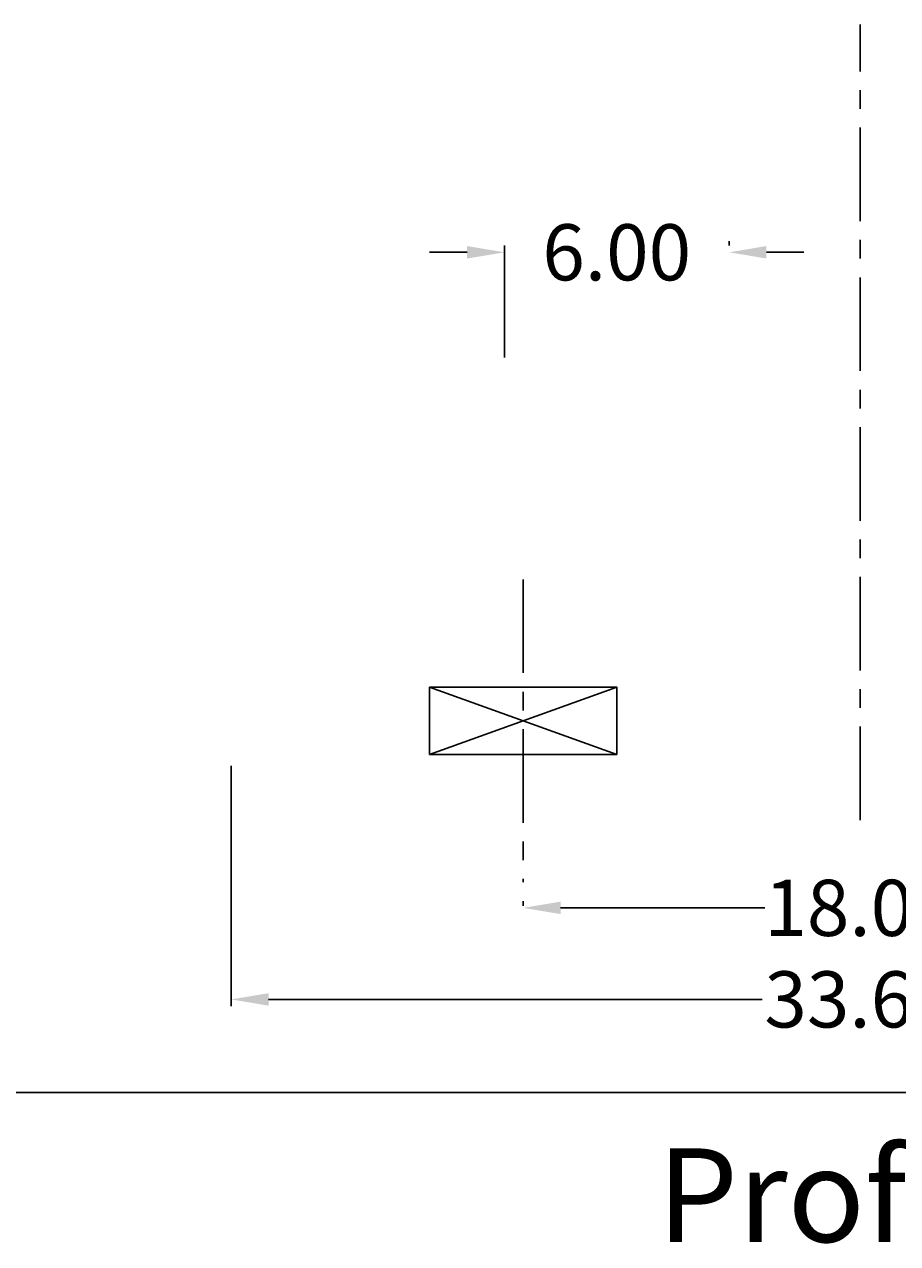
# Model space of a CAD drawing. Extents: x 422 to 546, y -1681 to -1383.
# Drawn here: x 451 to 474, y -1489 to -1456 of the extents above; entities that cross this region are included whole.
import ezdxf

# ---------------------------------------------------------------- set-up
doc = ezdxf.new("R2010")
doc.units = 0
doc.header["$LTSCALE"] = 2
doc.header["$MEASUREMENT"] = 0
doc.linetypes.add('CENTER', pattern=[2, 1.25, -0.25, 0.25, -0.25])
doc.layers.get('DEFPOINTS').update_dxf_attribs({"linetype": 'CONTINUOUS'})
for name, color, linetype in [('Assi', 1, 'CENTER'), ('QUOTE', 251, 'CONTINUOUS'), ('TESTI', 200, 'CONTINUOUS')]:
    doc.layers.add(name, color=color, linetype=linetype)
doc.styles.add('ROMAND', font='romand', dxfattribs={"height": 2.5})
doc.styles.get("Standard").update_dxf_attribs({"font": 'arial.ttf', "height": 1.5})
doc.dimstyles.get("Standard").update_dxf_attribs({"dimtxt": 0.18, "dimasz": 1, "dimexe": 0.18, "dimexo": 0.3, "dimgap": 0.09, "dimtad": 0, "dimtih": 1, "dimtoh": 1, "dimzin": 0, "dimdsep": 46, "dimtxsty": 'Standard', "dimcen": 0.09, "dimadec": 0, "dimazin": 0, "dimtfac": 1, "dimtofl": 0, "dimtmove": 0, "dimatfit": 3, "dimfxl": 0, "dimtolj": 1, "dimtzin": 0, "dimarcsym": 0})

# ---------------------------------------------------------------- blocks, each defined once
blk = doc.blocks.new('*D0')
at = {"layer": 'DEFPOINTS', "color": 0, "transparency": 16777216}
for p in [(456.321, -1475.476), (489.921, -1475.476), (489.921, -1482.019)]:
    blk.add_point(p, dxfattribs=at)
at = {"layer": 'QUOTE', "color": 0, "lineweight": -2, "transparency": 16777216}
for p, q in [((456.321, -1475.776), (456.321, -1482.199)), ((489.921, -1475.776), (489.921, -1482.199)), ((457.321, -1482.019), (470.504, -1482.019)), ((488.921, -1482.019), (475.739, -1482.019))]:
    blk.add_line(p, q, dxfattribs=at)
at = {"layer": 'QUOTE', "color": 0, "transparency": 16777216}
for points in [[(457.321, -1481.852), (457.321, -1482.186), (456.321, -1482.019)], [(488.921, -1481.852), (488.921, -1482.186), (489.921, -1482.019)]]:
    blk.add_solid(points, dxfattribs=at)
at = {"layer": 'QUOTE', "color": 0, "transparency": 16777216, "insert": (473.121, -1482.019), "char_height": 1.5, "attachment_point": 5}
blk.add_mtext('\\A1;33.60', dxfattribs=at)
blk = doc.blocks.new('*D9')
at = {"layer": 'DEFPOINTS', "color": 0, "transparency": 16777216}
for p in [(482.121, -1479.574), (464.121, -1479.824), (482.121, -1479.824)]:
    blk.add_point(p, dxfattribs=at)
at = {"layer": 'QUOTE', "color": 0, "lineweight": -2, "transparency": 16777216}
for p, q in [((464.121, -1479.524), (464.121, -1479.394)), ((482.121, -1479.524), (482.121, -1479.394)), ((465.121, -1479.574), (470.574, -1479.574)), ((481.121, -1479.574), (475.669, -1479.574))]:
    blk.add_line(p, q, dxfattribs=at)
at = {"layer": 'QUOTE', "color": 0, "transparency": 16777216}
for points in [[(465.121, -1479.407), (465.121, -1479.741), (464.121, -1479.574)], [(481.121, -1479.407), (481.121, -1479.741), (482.121, -1479.574)]]:
    blk.add_solid(points, dxfattribs=at)
at = {"layer": 'QUOTE', "color": 0, "transparency": 16777216, "insert": (473.121, -1479.574), "char_height": 1.5, "attachment_point": 5}
blk.add_mtext('\\A1;18.00', dxfattribs=at)
blk = doc.blocks.new('*D24')
at = {"layer": 'DEFPOINTS', "color": 0, "transparency": 16777216}
for p in [(463.621, -1462.064), (469.621, -1462.064), (463.621, -1465.176)]:
    blk.add_point(p, dxfattribs=at)
at = {"layer": 'QUOTE', "color": 0, "lineweight": -2, "transparency": 16777216}
for p, q in [((463.621, -1464.876), (463.621, -1461.884)), ((469.621, -1461.764), (469.621, -1461.884)), ((462.621, -1462.064), (461.621, -1462.064)), ((470.621, -1462.064), (471.621, -1462.064))]:
    blk.add_line(p, q, dxfattribs=at)
at = {"layer": 'QUOTE', "color": 0, "transparency": 16777216}
for points in [[(462.621, -1461.897), (462.621, -1462.23), (463.621, -1462.064)], [(470.621, -1461.897), (470.621, -1462.23), (469.621, -1462.064)]]:
    blk.add_solid(points, dxfattribs=at)
at = {"layer": 'QUOTE', "color": 0, "transparency": 16777216, "insert": (466.621, -1462.064), "char_height": 1.5, "attachment_point": 5}
blk.add_mtext('\\A1;6.00', dxfattribs=at)

msp = doc.modelspace()

# ---------------------------------------------------------------- linework, layer by layer
at = {"layer": 'Assi'}
for p, q in [((473.121, -1477.233), (473.121, -1455.976)), ((464.121, -1470.8), (464.121, -1478.885))]:
    msp.add_line(p, q, dxfattribs=at)
at = {"layer": 'QUOTE'}
for p, q in [((461.621, -1473.676), (466.621, -1475.476)), ((461.621, -1475.476), (466.621, -1473.676)), ((422.462, -1484.505), (546.435, -1484.505))]:
    msp.add_line(p, q, dxfattribs=at)
msp.add_lwpolyline([(461.621, -1473.676), (466.621, -1473.676), (466.621, -1475.476), (461.621, -1475.476)], close=True, dxfattribs=at)

# ---------------------------------------------------------------- texts
at = {"layer": 'TESTI', "insert": (467.703, -1485.998), "char_height": 2.5, "width": 40.65539, "attachment_point": 1, "style": 'ROMAND'}
msp.add_mtext('{\\fArial|b0|i0|c0|p34;Profilo \\fArial|b1|i0|c0|p34;CR8}', dxfattribs=at)

# ---------------------------------------------------------------- dimensions: what is measured, and where the dimension line sits
at = {"layer": 'QUOTE'}
for base, p1, p2, picture, middle in [((463.621, -1462.064), (469.621, -1462.064), (463.621, -1465.176), '*D24', (466.621, -1462.064)), ((489.921, -1482.019), (456.321, -1475.476), (489.921, -1475.476), '*D0', (473.121, -1482.019)), ((482.121, -1479.574), (464.121, -1479.824), (482.121, -1479.824), '*D9', (473.121, -1479.574))]:
    dim = msp.add_linear_dim(base=base, p1=p1, p2=p2, dimstyle='Standard', dxfattribs=at)
    dim.commit()
    dim.dimension.update_dxf_attribs({"geometry": picture, "text_midpoint": middle})

doc.saveas('drawing.dxf')
